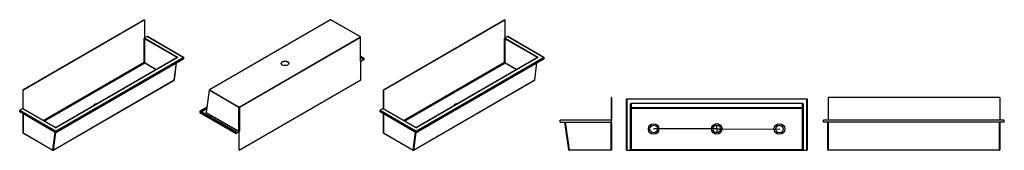
# Model space of a CAD drawing. Units: millimetres. Extents: x 48 to 6573, y 49 to 912.
import ezdxf
from ezdxf.lldxf.tags import DXFTag

# ---------------------------------------------------------------- set-up
doc = ezdxf.new("R2010")
doc.units = ezdxf.units.MM
doc.layers.add('Default', color=7, linetype='Continuous')
doc.layers.add('WASH_TROUGH_TYPE', color=7, linetype='Continuous')
tags = doc.linetypes.add('CENTER2', pattern=[28.575, 19.05, -3.175, 3.175, -3.175]).pattern_tags.tags
tags[10:11] = [DXFTag(74, 4), DXFTag(75, 0), DXFTag(340, '0'), DXFTag(46, 0.0), DXFTag(50, 0.0), DXFTag(44, 0.0), DXFTag(45, 0.0)]
tags[8:9] = [DXFTag(74, 4), DXFTag(75, 0), DXFTag(340, '0'), DXFTag(46, 0.0), DXFTag(50, 0.0), DXFTag(44, 0.0), DXFTag(45, 0.0)]
tags[6:7] = [DXFTag(74, 4), DXFTag(75, 0), DXFTag(340, '0'), DXFTag(46, 0.0), DXFTag(50, 0.0), DXFTag(44, 0.0), DXFTag(45, 0.0)]
tags[4:5] = [DXFTag(74, 4), DXFTag(75, 0), DXFTag(340, '0'), DXFTag(46, 0.0), DXFTag(50, 0.0), DXFTag(44, 0.0), DXFTag(45, 0.0)]

# ---------------------------------------------------------------- blocks, each defined once
blk = doc.blocks.new('SE')
at = {"layer": 'WASH_TROUGH_TYPE', "color": 7, "linetype": 'Continuous'}
for p, q in [((68.8, 447.1), (873.6, 911.7)), ((874.3, 911.4), (69.5, 446.7)), ((873.6, 911.7), (874.3, 911.4)), ((874.3, 911.4), (874.3, 788.9)), ((872.9, 631.2), (872.9, 785.6)), ((874.3, 788.9), (876.1, 790)), ((875.7, 785.6), (875.7, 628.8)), ((1090.5, 661.6), (875.7, 785.6)), ((893.3, 800.6), (877.6, 791.6)), ((877.8, 789.3), (1092.6, 665.3)), ((1131.6, 663.1), (893.3, 800.6)), ((894.2, 801.2), (894.9, 801.5)), ((894.2, 800.9), (894.2, 801.2)), ((1133.4, 663.1), (894.2, 801.2)), ((1133.2, 663), (894.2, 800.9)), ((894.9, 801.5), (1134.6, 663.1)), ((287.4, 175.7), (1131.6, 663.1)), ((287.4, 174.7), (1133.4, 663.1)), ((1134.6, 663.1), (287.4, 173.9)), ((1134.6, 653.3), (287.4, 164.1)), ((1091.1, 661.4), (289.1, 198.3)), ((1092.6, 661.2), (290.6, 198.2)), ((1090.4, 660.9), (1090.5, 661.6)), ((1134.6, 653.3), (1134.6, 663.1)), ((204, 245.1), (872.9, 631.2)), ((876.4, 625.1), (211.1, 241)), ((875.3, 628.5), (875.7, 628.8)), ((875.7, 628.8), (955.2, 582.9)), ((952.4, 581.2), (876.4, 625.1)), ((1072.4, 513.3), (1087.3, 626)), ((1073, 514.1), (1087.8, 626.3)), ((268.8, 48.9), (1072, 512.6)), ((269.2, 49.6), (1072.4, 513.3)), ((69.5, 446.7), (68.8, 447.1)), ((68.8, 447.1), (68.8, 324.6)), ((69.5, 446.7), (69.5, 324.2)), ((47.6, 312.4), (48.2, 312.7)), ((47.6, 302.6), (47.6, 312.4)), ((287.4, 173.9), (47.6, 312.4)), ((287.4, 164.1), (47.6, 302.6)), ((48.2, 312.7), (287.4, 174.7)), ((64.8, 322.3), (49.1, 313.2)), ((49.1, 313.2), (287.4, 175.7)), ((67.6, 323.2), (69.5, 324.2)), ((68.8, 324.6), (68.7, 324.5)), ((283.5, 198.2), (68.7, 322.2)), ((69.5, 324.2), (68.8, 324.6)), ((69, 290.2), (69, 164.2)), ((69.6, 289.9), (69.6, 163.4)), ((285, 198.3), (70.2, 322.3)), ((70.9, 322.6), (70.9, 322)), ((69.6, 163.4), (266.4, 49.8)), ((70, 162.5), (266.8, 48.9)), ((266.4, 49.8), (281.8, 167.3)), ((284.5, 165.8), (269.2, 49.6)), ((287.4, 174.4), (287.4, 175.7)), ((287.4, 164.1), (287.4, 173.9))]:
    blk.add_line(p, q, dxfattribs=at)
for centre, radius, start, end in [((1071, 514.4), 2, 300, 352.49245), ((287.1, 202.8), 4.91, 244.98094, 294.4523), ((71, 164.2), 2, 180, 240), ((267.8, 50.6), 2, 240, 300)]:
    blk.add_arc(centre, radius, start, end, dxfattribs=at)
for centre, major_axis, ratio, start_param, end_param in [((874.3, 784.8), (2, 0), 0.57735, 0.785398, 2.356194), ((877.8, 786.9), (-1.5, -2.6), 0.57735, 3.926991, 5.497787), ((874.3, 787.3), (5, 0), 0.57735, 0.785398, 1.196915), ((893.3, 798.2), (1.5, 2.6), 0.57735, 0.358397, 0.785398), ((1092.6, 662.9), (-1.5, -2.6), 0.57735, 3.926991, 5.497787), ((1089.1, 660.8), (-2.04, -0.25), 0.454758, 3.3817, 3.889702), ((1092.6, 658.8), (1.5, -2.6), 0.57735, 2.356194, 3.141593), ((1089.1, 663.3), (-5.02, 0.04), 0.577294, 2.366094, 3.93689), ((1131.6, 660.6), (4.24, 0), 0.57735, 1.143795, 1.570796), ((1071, 514.4), (-1, 1.73), 0.57735, 3.141593, 3.786508), ((1071, 514.4), (-1.98, 0.26), 0.652504, 2.437025, 3.141593), ((570.9, 338.4), (35, 0), 0.57735, 1.69602, 3.016369), ((570.9, 338), (35, 0), 0.57735, 1.719678, 2.992711), ((49.1, 310.8), (1.5, 2.6), 0.57735, 0.785398, 1.143663), ((72.3, 324.2), (-5, 0), 0.57735, 0.373881, 0.785398), ((68.7, 319.7), (-1.5, -2.6), 0.57735, 3.141593, 3.926991), ((72.3, 321.8), (2, 0), 0.57735, 2.356194, 2.756864), ((283.5, 195.7), (-1.5, -2.6), 0.57735, 3.141818, 3.926991), ((287.1, 200.2), (5.02, -0.04), 0.577294, 3.93689, 5.507686), ((290.6, 195.7), (1.5, -2.6), 0.57735, 2.356194, 3.128065), ((71, 164.2), (2, 0), 0.57735, 3.141593, 3.926991), ((71, 164.2), (1, 1.73), 0.57735, 2.356194, 3.141593), ((267.8, 50.6), (1.98, -0.26), 0.652504, 4.007821, 5.578617), ((267.8, 50.6), (1, 1.73), 0.57735, 2.356194, 3.141593), ((267.8, 50.6), (-1, 1.73), 0.57735, 3.141593, 3.786508)]:
    blk.add_ellipse(centre, major_axis=major_axis, ratio=ratio, start_param=start_param, end_param=end_param, dxfattribs=at)
for points, knots in [([(872.9, 785.6), (873.3, 786.5), (873.7, 787.3), (874.5, 788.5), (874.8, 788.9), (875.3, 789.3), (875.4, 789.5), (875.8, 789.7), (875.9, 789.9), (876.1, 790)], [0, 0, 0, 0, 0.5, 0.5, 0.75, 0.75, 0.875, 0.875, 1, 1, 1, 1]), ([(877.6, 791.6), (877.3, 791.4), (877, 791.2), (876.7, 790.8), (876.5, 790.7), (876.2, 790.5), (876.1, 790.4), (875.8, 790.2), (875.6, 790.1), (875.2, 790), (875, 789.9), (874.6, 789.8), (874.4, 789.7), (874.3, 789.6)], [0, 0, 0, 0, 0.25, 0.25, 0.375, 0.375, 0.5, 0.5, 0.625, 0.625, 0.75, 0.75, 0.8801444, 0.8801444, 0.8801444, 0.8801444]), ([(1091.3, 661.5), (1091.3, 661.5), (1091.3, 661.4), (1091.2, 661.4), (1091.1, 661.4)], [0.6748039, 0.6748039, 0.6748039, 0.6748039, 0.8378127, 1, 1, 1, 1]), ([(875.3, 628.5), (875.1, 628.7), (875, 628.8), (874.8, 629.1), (874.7, 629.2), (874.3, 629.6), (874.1, 629.8), (873.7, 630.3), (873.5, 630.5), (873.2, 630.9), (873, 631.1), (872.9, 631.2)], [0, 0, 0, 0, 0.125, 0.125, 0.25, 0.25, 0.5, 0.5, 0.75, 0.75, 1, 1, 1, 1]), ([(876.4, 625.1), (876.4, 625.2), (876.3, 625.3), (876.2, 625.6), (876.2, 625.7), (876.1, 626.1), (876, 626.3), (875.9, 626.8), (875.8, 626.9), (875.7, 627.2), (875.7, 627.4), (875.5, 627.9), (875.4, 628.2), (875.3, 628.5)], [0, 0, 0, 0, 0.125, 0.125, 0.25, 0.25, 0.5, 0.5, 0.625, 0.625, 0.75, 0.75, 1, 1, 1, 1]), ([(68.7, 324.5), (68.4, 324.4), (68.1, 324.1), (67.7, 323.8), (67.6, 323.7), (67.3, 323.5), (67.2, 323.4), (66.8, 323.2), (66.7, 323.1), (66.3, 322.9), (66.1, 322.9), (65.5, 322.6), (65.1, 322.5), (64.8, 322.3)], [0, 0, 0, 0, 0.25, 0.25, 0.375, 0.375, 0.5, 0.5, 0.625, 0.625, 0.75, 0.75, 1, 1, 1, 1]), ([(67.6, 323.2), (67.8, 323.3), (68, 323.4), (68.3, 323.5), (68.5, 323.5), (68.9, 323.6), (69.2, 323.5), (70, 323.3), (70.4, 323), (70.9, 322.6)], [0, 0, 0, 0, 0.125, 0.125, 0.25, 0.25, 0.5, 0.5, 1, 1, 1, 1]), ([(70.2, 322.3), (70.2, 322.4), (70.1, 322.4), (70.1, 322.5), (70.1, 322.5)], [0, 0, 0, 0, 0.2020385, 0.3054983, 0.3054983, 0.3054983, 0.3054983])]:
    blk.add_open_spline(points, degree=3, knots=knots, dxfattribs=at)
blk = doc.blocks.new('SE2')
at = {"layer": 'WASH_TROUGH_TYPE', "color": 7, "linetype": 'Continuous'}
for p, q in [((2107.5, 911.5), (1304.2, 447.7)), ((2108.5, 911.4), (1305.2, 447.6)), ((2305.3, 797.8), (2108.5, 911.4)), ((2306.3, 797.9), (2109.5, 911.5)), ((1502, 334), (2305.3, 797.8)), ((2306.7, 795.3), (1503.4, 331.6)), ((2306.7, 637.7), (2306.7, 795.3)), ((2307.3, 638.5), (2307.3, 796.1)), ((2307.3, 670.1), (2328.7, 657.8)), ((2307.3, 669.4), (2328, 657.4)), ((2307.3, 660.3), (2328, 648.4)), ((2328, 657.4), (2328.7, 657.8)), ((2328, 657.4), (2328, 648.4)), ((2328.7, 657.8), (2328.7, 648)), ((2307.3, 639), (2308.1, 638.5)), ((2307.6, 635.8), (2307.5, 635.7)), ((2307.5, 513.3), (2307.5, 635.7)), ((2327.2, 647.1), (2311.5, 638.1)), ((2328, 648.4), (2312, 639.1)), ((2327.9, 647.7), (2328, 647.6)), ((2328, 647.6), (2328.7, 648)), ((2328, 647.8), (2328, 647.6)), ((1502.6, 48.6), (2307.5, 513.3)), ((1303.3, 446.2), (1283.9, 299.4)), ((1303.8, 445.2), (1284.5, 298.6)), ((1500.6, 331.6), (1303.8, 445.2)), ((1305.2, 447.6), (1502, 334)), ((1288.5, 334.1), (1241.7, 307.1)), ((1242.9, 307.1), (1288.4, 333.3)), ((1500.6, 173.9), (1500.6, 331.6)), ((1503.4, 331.6), (1503.4, 173.9)), ((1241.7, 307.1), (1241.7, 297.3)), ((1241.7, 307.1), (1481.4, 168.6)), ((1241.7, 297.3), (1481.4, 158.8)), ((1482.1, 169), (1242.9, 307.1)), ((1250.8, 302.5), (1287.1, 323.5)), ((1283.1, 299.5), (1284, 300)), ((1499.2, 171.4), (1283.1, 296.2)), ((1284.5, 298.6), (1500.6, 173.9)), ((1481.4, 168.6), (1482.1, 169)), ((1481.4, 168.6), (1481.4, 158.8)), ((1481.4, 158.8), (1482.1, 159.2)), ((1498.1, 169.2), (1482.1, 159.9)), ((1482.1, 169), (1482.1, 159.9)), ((1482.1, 159.4), (1482.1, 159.2)), ((1498.6, 168.8), (1482.9, 159.7)), ((1502, 49), (1502, 170.8)), ((1502.6, 171.1), (1502.5, 171)), ((1502.6, 48.6), (1502.6, 171.1)), ((1502, 49), (1502.6, 48.6))]:
    blk.add_line(p, q, dxfattribs=at)
for centre, start, end in [((2108.5, 909.7), 60, 120), ((2305.3, 796.1), 0, 60), ((1305.2, 446), 120, 172.49245)]:
    blk.add_arc(centre, 2, start, end, dxfattribs=at)
for centre, major_axis, ratio, start_param, end_param in [((2108.5, 909.7), (1, -1.73), 0.57735, 2.356194, 3.141593), ((2108.5, 909.7), (-1, -1.73), 0.57735, 3.141593, 3.926991), ((2305.3, 796.1), (-1, -1.73), 0.57735, 3.141593, 3.926991), ((2305.3, 796.1), (1, -1.73), 0.57735, 0.785398, 2.356194), ((2305.3, 796.1), (-2, 0), 0.57735, 2.356194, 3.141593), ((1805.4, 622.3), (-25, 0), 0.57735, 3.141593, 6.283185), ((2305.3, 638.5), (-2, 0), 0.57735, 2.356194, 3.141593), ((2309.5, 639.3), (2, 3.46), 0.57735, 2.356194, 3.167229), ((2308.1, 640.1), (1, 1.73), 0.57735, 3.298473, 3.926991), ((2309.5, 639.3), (2, 3.46), 0.57735, 4.686753, 4.974188), ((2327.2, 649.6), (-1.5, -2.6), 0.57735, 0.785398, 1.212399), ((1305.2, 446), (1.98, -0.26), 0.652504, 3.141593, 4.007821), ((1305.2, 446), (1, 1.73), 0.57735, 0.785398, 2.356194), ((1305.2, 446), (1, -1.73), 0.57735, 2.356194, 3.141593), ((1502, 332.4), (1, 1.73), 0.57735, 0.785398, 2.356194), ((1502, 332.4), (2, 0), 0.57735, 3.926991, 5.497787), ((1502, 332.4), (1, -1.73), 0.57735, 0.785398, 2.356194), ((1285.9, 297.8), (4.02, -0.03), 0.577294, 2.366094, 3.93689), ((1283.1, 301.1), (-1, 1.73), 0.57735, 2.356194, 2.953347), ((1283.1, 297.8), (1, 1.73), 0.57735, 3.926991, 5.497787), ((1285.9, 299.5), (2.03, 0.17), 0.495941, 3.033351, 3.899579), ((1482.9, 162.2), (-1.5, -2.6), 0.57735, 0.358397, 0.785398), ((1500.6, 172.3), (2, 3.46), 0.57735, 2.879793, 3.167229), ((1499.2, 173.1), (1, 1.73), 0.57735, 3.926991, 5.497787), ((1502, 174.7), (-2, 0), 0.57735, 0.785398, 2.356194), ((1500.6, 172.3), (2, 3.46), 0.57735, 4.686753, 5.497787)]:
    blk.add_ellipse(centre, major_axis=major_axis, ratio=ratio, start_param=start_param, end_param=end_param, dxfattribs=at)
blk.add_ellipse((1805.4, 622.6), major_axis=(25, 0), ratio=0.57735, dxfattribs=at)
for points, knots in [([(2307.3, 638.2), (2307.3, 638.2), (2307.3, 638.2), (2307.3, 638.4), (2307.3, 638.5)], [0.5427853, 0.5427853, 0.5427853, 0.5427853, 0.7202935, 1, 1, 1, 1]), ([(2311.5, 638.1), (2311.1, 637.9), (2310.8, 637.7), (2310.2, 637.5), (2310, 637.4), (2309.6, 637.2), (2309.5, 637.2), (2309.1, 637), (2309, 636.9), (2308.7, 636.7), (2308.6, 636.5), (2308.2, 636.2), (2307.9, 636), (2307.6, 635.8)], [0, 0, 0, 0, 0.25, 0.25, 0.375, 0.375, 0.5, 0.5, 0.625, 0.625, 0.75, 0.75, 1, 1, 1, 1]), ([(2308.1, 638.5), (2308.4, 638.5), (2308.8, 638.5), (2309.5, 638.5), (2309.8, 638.5), (2310.5, 638.6), (2310.8, 638.7), (2311.4, 638.8), (2311.7, 638.9), (2312, 639.1)], [0, 0, 0, 0, 0.25, 0.25, 0.5, 0.5, 0.75, 0.75, 1, 1, 1, 1]), ([(1283.9, 299.4), (1283.9, 299.3), (1283.9, 299.2), (1283.8, 299.2), (1283.8, 299.2)], [0, 0, 0, 0, 0.3261507, 0.4857532, 0.4857532, 0.4857532, 0.4857532]), ([(1498.1, 169.2), (1498.4, 169.4), (1498.6, 169.5), (1498.9, 169.9), (1499, 170.1), (1499.1, 170.5), (1499.1, 170.7), (1499.2, 171), (1499.2, 171.2), (1499.2, 171.4)], [0, 0, 0, 0, 0.25, 0.25, 0.5, 0.5, 0.75, 0.75, 1, 1, 1, 1]), ([(1502.5, 171), (1502.2, 170.8), (1501.8, 170.7), (1501.3, 170.4), (1501.1, 170.4), (1500.7, 170.2), (1500.5, 170.1), (1500.2, 169.9), (1500.1, 169.8), (1499.8, 169.6), (1499.6, 169.5), (1499.2, 169.2), (1499, 169), (1498.6, 168.8)], [0, 0, 0, 0, 0.25, 0.25, 0.375, 0.375, 0.5, 0.5, 0.625, 0.625, 0.75, 0.75, 1, 1, 1, 1])]:
    blk.add_open_spline(points, degree=3, knots=knots, dxfattribs=at)
blk = doc.blocks.new('SE3')
at = {"layer": 'WASH_TROUGH_TYPE', "color": 7, "linetype": 'Continuous'}
for p, q in [((2456.9, 447.1), (3261.8, 911.7)), ((3262.4, 911.4), (2457.6, 446.7)), ((3261.8, 911.7), (3262.4, 911.4)), ((3262.4, 911.4), (3262.4, 788.9)), ((3261, 631.2), (3261, 785.6)), ((3262.4, 788.9), (3264.2, 790)), ((3263.8, 785.6), (3263.8, 628.8)), ((3478.6, 661.6), (3263.8, 785.6)), ((3281.4, 800.6), (3265.7, 791.6)), ((3265.9, 789.3), (3480.7, 665.3)), ((3519.7, 663.1), (3281.4, 800.6)), ((3282.3, 801.2), (3283, 801.5)), ((3282.3, 800.9), (3282.3, 801.2)), ((3521.5, 663.1), (3282.3, 801.2)), ((3521.3, 663), (3282.3, 800.9)), ((3283, 801.5), (3522.7, 663.1)), ((2675.5, 175.7), (3519.7, 663.1)), ((2675.5, 174.7), (3521.5, 663.1)), ((3522.7, 663.1), (2675.5, 173.9)), ((3522.7, 653.3), (2675.5, 164.1)), ((3479.2, 661.4), (2677.2, 198.3)), ((3480.7, 661.2), (2678.7, 198.2)), ((3478.5, 660.9), (3478.6, 661.6)), ((3522.7, 653.3), (3522.7, 663.1)), ((2592.2, 245.1), (3261, 631.2)), ((3264.5, 625.1), (2599.2, 241)), ((3263.4, 628.5), (3263.8, 628.8)), ((3263.8, 628.8), (3343.3, 582.9)), ((3340.5, 581.2), (3264.5, 625.1)), ((3460.5, 513.3), (3475.4, 626)), ((3461.1, 514.1), (3475.9, 626.3)), ((2656.9, 48.9), (3460.1, 512.6)), ((2657.3, 49.6), (3460.5, 513.3)), ((2457.6, 446.7), (2456.9, 447.1)), ((2456.9, 447.1), (2456.9, 324.6)), ((2457.6, 446.7), (2457.6, 324.2)), ((2435.7, 312.4), (2436.3, 312.7)), ((2435.7, 302.6), (2435.7, 312.4)), ((2675.5, 173.9), (2435.7, 312.4)), ((2675.5, 164.1), (2435.7, 302.6)), ((2436.3, 312.7), (2675.5, 174.7)), ((2452.9, 322.3), (2437.2, 313.2)), ((2437.2, 313.2), (2675.5, 175.7)), ((2455.7, 323.2), (2457.6, 324.2)), ((2456.9, 324.6), (2456.8, 324.5)), ((2457.6, 324.2), (2456.9, 324.6)), ((2671.6, 198.2), (2456.9, 322.2)), ((2457.1, 290.2), (2457.1, 164.2)), ((2457.7, 289.9), (2457.7, 163.4)), ((2673.1, 198.3), (2458.4, 322.3)), ((2459, 322.6), (2459, 322)), ((2457.7, 163.4), (2654.5, 49.8)), ((2458.1, 162.5), (2654.9, 48.9)), ((2654.5, 49.8), (2670, 167.3)), ((2672.6, 165.8), (2657.3, 49.6)), ((2675.5, 174.4), (2675.5, 175.7)), ((2675.5, 164.1), (2675.5, 173.9))]:
    blk.add_line(p, q, dxfattribs=at)
for centre, radius, start, end in [((3459.1, 514.4), 2, 300, 352.49245), ((2675.2, 202.8), 4.91, 244.98094, 294.4523), ((2459.1, 164.2), 2, 180, 240), ((2655.9, 50.6), 2, 240, 300)]:
    blk.add_arc(centre, radius, start, end, dxfattribs=at)
for centre, major_axis, ratio, start_param, end_param in [((3262.4, 784.8), (2, 0), 0.57735, 0.785398, 2.356194), ((3265.9, 786.9), (-1.5, -2.6), 0.57735, 3.926991, 5.497787), ((3262.4, 787.3), (5, 0), 0.57735, 0.785398, 1.196915), ((3281.4, 798.2), (1.5, 2.6), 0.57735, 0.358397, 0.785398), ((3480.7, 662.9), (-1.5, -2.6), 0.57735, 3.926991, 5.497787), ((3477.2, 660.8), (-2.04, -0.25), 0.454758, 3.3817, 3.889702), ((3480.7, 658.8), (1.5, -2.6), 0.57735, 2.356194, 3.141593), ((3477.2, 663.3), (-5.02, 0.04), 0.577294, 2.366094, 3.93689), ((3519.7, 660.6), (4.24, 0), 0.57735, 1.143795, 1.570796), ((3459.1, 514.4), (-1, 1.73), 0.57735, 3.141593, 3.786508), ((3459.1, 514.4), (-1.98, 0.26), 0.652504, 2.437025, 3.141593), ((2959, 338.4), (35, 0), 0.57735, 1.69602, 3.016369), ((2959, 338), (35, 0), 0.57735, 1.719678, 2.992711), ((2437.2, 310.8), (1.5, 2.6), 0.57735, 0.785398, 1.143663), ((2460.4, 324.2), (-5, 0), 0.57735, 0.373881, 0.785398), ((2456.9, 319.7), (-1.5, -2.6), 0.57735, 3.141593, 3.926991), ((2460.4, 321.8), (2, 0), 0.57735, 2.356194, 2.756864), ((2671.6, 195.7), (-1.5, -2.6), 0.57735, 3.141818, 3.926991), ((2675.2, 200.2), (5.02, -0.04), 0.577294, 3.93689, 5.507686), ((2678.7, 195.7), (1.5, -2.6), 0.57735, 2.356194, 3.128065), ((2459.1, 164.2), (2, 0), 0.57735, 3.141593, 3.926991), ((2459.1, 164.2), (1, 1.73), 0.57735, 2.356194, 3.141593), ((2655.9, 50.6), (1.98, -0.26), 0.652504, 4.007821, 5.578617), ((2655.9, 50.6), (1, 1.73), 0.57735, 2.356194, 3.141593), ((2655.9, 50.6), (-1, 1.73), 0.57735, 3.141593, 3.786508)]:
    blk.add_ellipse(centre, major_axis=major_axis, ratio=ratio, start_param=start_param, end_param=end_param, dxfattribs=at)
for points, knots in [([(3261, 785.6), (3261.4, 786.5), (3261.8, 787.3), (3262.6, 788.5), (3262.9, 788.9), (3263.4, 789.3), (3263.5, 789.5), (3263.9, 789.7), (3264, 789.9), (3264.2, 790)], [0, 0, 0, 0, 0.5, 0.5, 0.75, 0.75, 0.875, 0.875, 1, 1, 1, 1]), ([(3265.7, 791.6), (3265.4, 791.4), (3265.2, 791.2), (3264.8, 790.8), (3264.6, 790.7), (3264.4, 790.5), (3264.2, 790.4), (3263.9, 790.2), (3263.7, 790.1), (3263.3, 790), (3263.1, 789.9), (3262.8, 789.8), (3262.6, 789.7), (3262.4, 789.6)], [0, 0, 0, 0, 0.25, 0.25, 0.375, 0.375, 0.5, 0.5, 0.625, 0.625, 0.75, 0.75, 0.8801444, 0.8801444, 0.8801444, 0.8801444]), ([(3479.4, 661.5), (3479.4, 661.5), (3479.4, 661.4), (3479.3, 661.4), (3479.2, 661.4)], [0.6748039, 0.6748039, 0.6748039, 0.6748039, 0.8378127, 1, 1, 1, 1]), ([(3263.4, 628.5), (3263.3, 628.7), (3263.1, 628.8), (3262.9, 629.1), (3262.8, 629.2), (3262.4, 629.6), (3262.2, 629.8), (3261.8, 630.3), (3261.6, 630.5), (3261.3, 630.9), (3261.1, 631.1), (3261, 631.2)], [0, 0, 0, 0, 0.125, 0.125, 0.25, 0.25, 0.5, 0.5, 0.75, 0.75, 1, 1, 1, 1]), ([(3264.5, 625.1), (3264.5, 625.2), (3264.4, 625.3), (3264.3, 625.6), (3264.3, 625.7), (3264.2, 626.1), (3264.1, 626.3), (3264, 626.8), (3263.9, 626.9), (3263.8, 627.2), (3263.8, 627.4), (3263.6, 627.9), (3263.5, 628.2), (3263.4, 628.5)], [0, 0, 0, 0, 0.125, 0.125, 0.25, 0.25, 0.5, 0.5, 0.625, 0.625, 0.75, 0.75, 1, 1, 1, 1]), ([(2456.8, 324.5), (2456.5, 324.4), (2456.2, 324.1), (2455.8, 323.8), (2455.7, 323.7), (2455.4, 323.5), (2455.3, 323.4), (2455, 323.2), (2454.8, 323.1), (2454.4, 322.9), (2454.2, 322.9), (2453.6, 322.6), (2453.3, 322.5), (2452.9, 322.3)], [0, 0, 0, 0, 0.25, 0.25, 0.375, 0.375, 0.5, 0.5, 0.625, 0.625, 0.75, 0.75, 1, 1, 1, 1]), ([(2455.7, 323.2), (2455.9, 323.3), (2456.1, 323.4), (2456.4, 323.5), (2456.6, 323.5), (2457, 323.6), (2457.3, 323.5), (2458.1, 323.3), (2458.5, 323), (2459, 322.6)], [0, 0, 0, 0, 0.125, 0.125, 0.25, 0.25, 0.5, 0.5, 1, 1, 1, 1]), ([(2458.4, 322.3), (2458.3, 322.4), (2458.2, 322.4), (2458.2, 322.5), (2458.2, 322.5)], [0, 0, 0, 0, 0.2020385, 0.3054983, 0.3054983, 0.3054983, 0.3054983])]:
    blk.add_open_spline(points, degree=3, knots=knots, dxfattribs=at)
blk = doc.blocks.new('SE5')
at = {"layer": 'WASH_TROUGH_TYPE', "color": 7, "linetype": 'Continuous'}
for p, q in [((3968.9, 396.6), (3968, 396.6)), ((3968, 396.6), (3968, 246.6)), ((3968.9, 396.6), (3968.9, 246.6)), ((3629.8, 234.6), (3629.8, 246.6)), ((3968.9, 246.6), (3629.8, 246.6)), ((3629.8, 234.6), (3968.9, 234.6)), ((3686.6, 50.3), (3660.6, 234.6)), ((3662.6, 234.6), (3688.6, 50.6)), ((3966.9, 50.6), (3966.9, 234.6)), ((3968.9, 234.6), (3968.9, 246.6)), ((3968.9, 234.6), (3968.9, 50.6)), ((3688.6, 50.6), (3686.6, 50.3)), ((3688.6, 50.6), (3966.9, 50.6)), ((3688.6, 50.6), (3688.6, 48.6)), ((3966.9, 48.6), (3688.6, 48.6)), ((3966.9, 50.6), (3966.9, 48.6)), ((3968.9, 50.6), (3966.9, 50.6))]:
    blk.add_line(p, q, dxfattribs=at)
for centre, start, end in [((3688.6, 50.6), 188.04906, 270), ((3966.9, 50.6), 270, 0)]:
    blk.add_arc(centre, 2, start, end, dxfattribs=at)
blk = doc.blocks.new('SE6')
at = {"layer": 'WASH_TROUGH_TYPE', "color": 7, "linetype": 'Continuous'}
for p, q in [((4068.4, 387.7), (5266.6, 387.7)), ((4068.4, 48.6), (4068.4, 387.7)), ((4069.3, 386.8), (4070.5, 385.5)), ((4069.3, 386.8), (4069.3, 48.6)), ((5265.7, 386.8), (4069.3, 386.8)), ((4070.5, 385.5), (4070.5, 48.6)), ((5264.5, 385.5), (4070.5, 385.5)), ((4095.4, 51.5), (4095.4, 355.2)), ((4098.4, 355.2), (4095.4, 355.2)), ((4098.4, 355.2), (4098.4, 51.5)), ((4100.4, 360.3), (5234.6, 360.3)), ((4100.4, 357.3), (4100.4, 360.3)), ((4100.4, 357.3), (4100.4, 330.4)), ((5234.6, 357.3), (4100.4, 357.3)), ((4100.4, 330.4), (5234.6, 330.4)), ((5234.6, 357.3), (5234.6, 360.3)), ((5234.6, 330.4), (5234.6, 357.3)), ((5236.6, 51.5), (5236.6, 355.2)), ((5236.6, 355.2), (5239.6, 355.2)), ((5239.6, 355.2), (5239.6, 51.5)), ((5265.7, 386.8), (5264.5, 385.5)), ((5264.5, 48.6), (5264.5, 385.5)), ((5265.7, 48.6), (5265.7, 386.8)), ((5266.6, 387.7), (5266.6, 48.6)), ((4100.4, 325.5), (4100.4, 54.5)), ((5234.6, 325.5), (4100.4, 325.5)), ((5234.6, 54.5), (5234.6, 325.5)), ((4069.3, 48.6), (4068.4, 48.6)), ((4070.5, 48.6), (4069.3, 48.6)), ((4070.5, 48.6), (4092.7, 48.6)), ((4098.4, 51.5), (4095.4, 51.5)), ((4098.4, 49.5), (4095.8, 49.5)), ((4098.3, 48.6), (4098.4, 48.6)), ((4098.4, 48.6), (4098.4, 49.5)), ((4098.4, 49.5), (5236.6, 49.5)), ((5236.6, 48.6), (4098.4, 48.6)), ((4100.4, 54.5), (5234.6, 54.5)), ((5236.6, 51.5), (5239.6, 51.5)), ((5236.6, 49.5), (5236.6, 48.6)), ((5239.2, 49.5), (5236.6, 49.5)), ((5236.6, 48.6), (5236.7, 48.6)), ((5242.3, 48.6), (5264.5, 48.6)), ((5265.7, 48.6), (5264.5, 48.6)), ((5266.6, 48.6), (5265.7, 48.6))]:
    blk.add_line(p, q, dxfattribs=at)
for radius in [35, 25]:
    blk.add_circle((4667.5, 189.6), radius, dxfattribs=at)
for centre, radius, start, end in [((4101, 327.9), 2.64, 104.02062, 160.38772), ((4116.6, 336.8), 19.8, 203.88809, 214.81421), ((5234, 327.9), 2.63, 19.57663, 76.01504), ((5218.8, 336.5), 19.2, 325.04074, 336.25696), ((4100.4, 51.5), 5, 180, 203.57818), ((4100.4, 51.5), 2, 180, 270), ((4112.5, 45.6), 15.1, 143.72604, 159.09066), ((5222.5, 45.6), 15.1, 20.90934, 36.27396), ((5234.6, 51.5), 2, 270, 0), ((5234.6, 51.5), 5, 336.42182, 0)]:
    blk.add_arc(centre, radius, start, end, dxfattribs=at)
for centre, major_axis, ratio, start_param, end_param in [((4100.4, 355.2), (0, -5.05), 0.990149, 3.141593, 4.712389), ((4100.4, 355.2), (0, 2.08), 1, 0, 1.570796), ((4100.4, 328.1), (2, 0), 0.868535, 2.743701, 3.141593), ((5234.6, 355.2), (0, 5), 1, -1.570796, 0), ((5234.6, 355.2), (0, -2.08), 0.961861, 1.570796, 3.141593), ((5234.6, 328.1), (-2, 0), 0.868535, 3.141593, 3.539485)]:
    blk.add_ellipse(centre, major_axis=major_axis, ratio=ratio, start_param=start_param, end_param=end_param, dxfattribs=at)
for points in [[(4092.7, 48.6), (4093.2, 48.6), (4093.7, 48.7), (4094.3, 48.8), (4094.6, 48.8), (4095, 48.9), (4095.3, 48.9), (4095.7, 48.9), (4095.9, 48.9), (4096.4, 48.9), (4096.6, 48.8), (4097.3, 48.7), (4097.8, 48.6), (4098.3, 48.6)], [(5236.7, 48.6), (5237.2, 48.6), (5237.7, 48.7), (5238.3, 48.8), (5238.6, 48.8), (5239, 48.9), (5239.3, 48.9), (5239.7, 48.9), (5239.9, 48.9), (5240.4, 48.9), (5240.6, 48.8), (5241.3, 48.7), (5241.8, 48.6), (5242.3, 48.6)]]:
    blk.add_open_spline(points, degree=3, knots=[0, 0, 0, 0, 0.25, 0.25, 0.375, 0.375, 0.5, 0.5, 0.625, 0.625, 0.75, 0.75, 1, 1, 1, 1], dxfattribs=at)
blk = doc.blocks.new('SEANNOT_GROUP18')
at = {"layer": 'Default', "color": 7, "linetype": 'CENTER2'}
for p, q in [((4667.5, 192.6), (4667.5, 216.4)), ((4664.5, 189.6), (4640.7, 189.6)), ((4669, 189.6), (4666, 189.6)), ((4667.5, 191.1), (4667.5, 188.1)), ((4667.5, 186.6), (4667.5, 162.9)), ((4670.5, 189.6), (4694.2, 189.6))]:
    blk.add_line(p, q, dxfattribs=at)
blk = doc.blocks.new('SEANNOT_GROUP19')
at = {"layer": 'Default', "color": 7, "linetype": 'CENTER2'}
blk.add_line((4669.2, 189.6), (4247.6, 189.4), dxfattribs=at)
blk = doc.blocks.new('SEANNOT_GROUP20')
at = {"layer": 'Default', "color": 7, "linetype": 'CENTER2'}
blk.add_line((4665.7, 189.6), (5084.8, 188.5), dxfattribs=at)
blk = doc.blocks.new('SE7')
at = {"layer": 'WASH_TROUGH_TYPE', "color": 7, "linetype": 'Continuous'}
for p, q in [((6542.9, 396.6), (5404.7, 396.6)), ((5404.7, 396.6), (5404.7, 246.6)), ((6542.9, 396.6), (6542.9, 246.6)), ((5374.7, 234.6), (5374.7, 246.6)), ((6572.9, 246.6), (5374.7, 246.6)), ((6572.9, 234.6), (5374.7, 234.6)), ((5403.8, 50.6), (5403.8, 234.6)), ((5405.8, 234.6), (5405.8, 50.3)), ((6541.8, 50.3), (6541.8, 234.6)), ((6543.8, 234.6), (6543.8, 50.6)), ((6572.9, 234.6), (6572.9, 246.6)), ((5405.8, 50.3), (6541.8, 50.3)), ((5405.8, 48.6), (5405.8, 50.3)), ((6541.8, 48.6), (5405.8, 48.6)), ((6541.8, 48.6), (6541.8, 50.3))]:
    blk.add_line(p, q, dxfattribs=at)
for centre, start, end in [((5405.8, 50.6), 180, 270), ((6541.8, 50.6), 270, 0)]:
    blk.add_arc(centre, 2, start, end, dxfattribs=at)
for centre, start_param, end_param in [((5405.8, 50.6), 3.141593, 4.712389), ((6541.8, 50.6), 4.712389, 6.283185)]:
    blk.add_ellipse(centre, major_axis=(2, 0), ratio=0.140021, start_param=start_param, end_param=end_param, dxfattribs=at)

msp = doc.modelspace()

# ---------------------------------------------------------------- linework, layer by layer
at = {"layer": 'Default', "color": 7, "linetype": 'CENTER2'}
for centre, radius in [((4249.4, 189.4), 35), ((4249.4, 189.4), 25), ((5083.1, 189.4), 35), ((5083.1, 188.5), 25)]:
    msp.add_circle(centre, radius, dxfattribs=at)

# ---------------------------------------------------------------- block references
at = {"layer": 'Default'}
for name in ['SEANNOT_GROUP18', 'SEANNOT_GROUP19', 'SEANNOT_GROUP20']:
    msp.add_blockref(name, (0, 0), dxfattribs=at)
at = {"layer": 'WASH_TROUGH_TYPE'}
for name in ['SE', 'SE2', 'SE3', 'SE5', 'SE7', 'SE6']:
    msp.add_blockref(name, (0, 0), dxfattribs=at)

doc.saveas('drawing.dxf')
